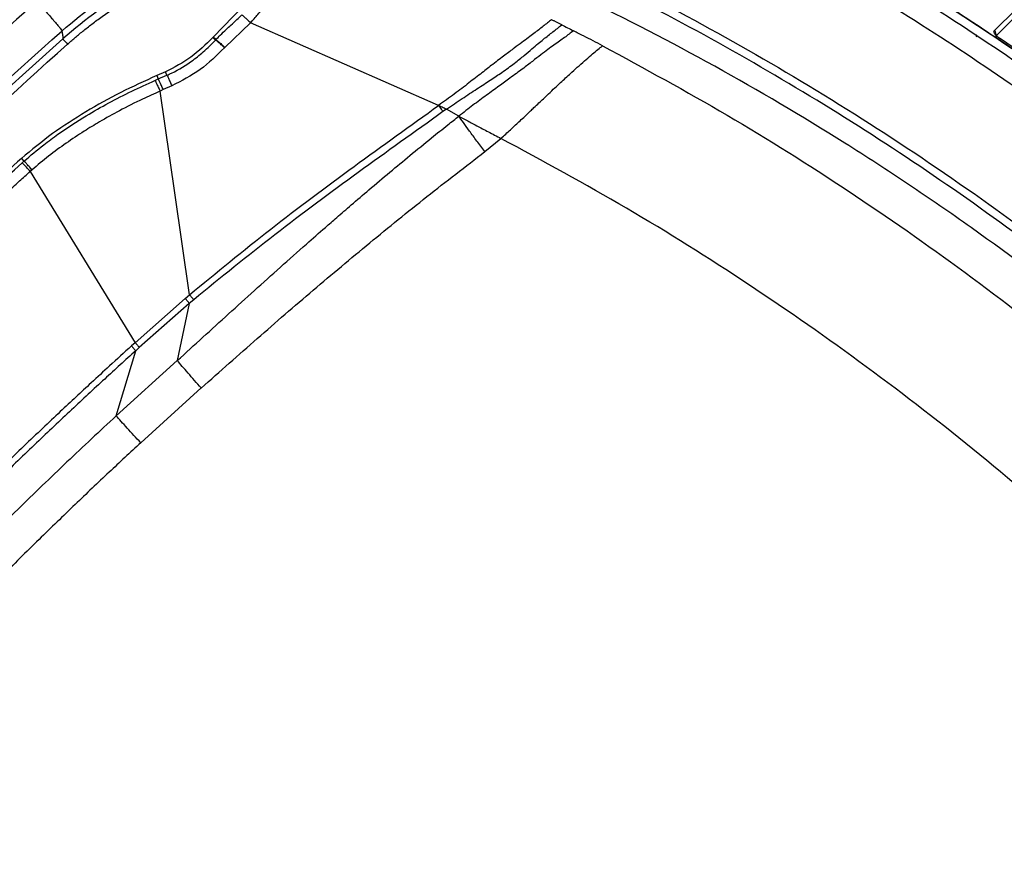
# Model space of a CAD drawing. Extents: x 526 to 613, y 487 to 635.
# Drawn here: x 535 to 542, y 521 to 527 of the extents above; entities that cross this region are included whole.
import ezdxf

# ---------------------------------------------------------------- set-up
doc = ezdxf.new("R2010")
doc.units = 0
doc.header["$MEASUREMENT"] = 0
doc.layers.add('1', color=4, linetype='Continuous')

# ---------------------------------------------------------------- blocks, each defined once
blk = doc.blocks.new('2024 VANGUARD HL')
at = {"layer": '1', "color": 3, "linetype": 'Continuous', "lineweight": 25}
for p, q in [((11.4058, 22.4736), (11.2244, 22.2991)), ((11.142, 22.3714), (11.1395, 22.3688)), ((11.1585, 22.351), (11.1395, 22.3688)), ((11.1609, 22.3536), (11.142, 22.3714)), ((11.1585, 22.351), (11.1609, 22.3536)), ((17.1418, 22.0568), (16.7041, 22.359)), ((11.2243, 22.2992), (11.2221, 22.2968)), ((10.8049, 22.1263), (10.7434, 22.0997)), ((10.8152, 22.1023), (10.8049, 22.1263)), ((10.7306, 22.0655), (10.7539, 22.0757)), ((10.7434, 22.0997), (10.7539, 22.0757)), ((10.7539, 22.0757), (10.8152, 22.1023)), ((10.7893, 22.0006), (10.7666, 21.9905)), ((10.8499, 22.0271), (10.7893, 22.0006)), ((12.7903, 21.8624), (12.7653, 21.8449)), ((12.8778, 21.8134), (12.7903, 21.8624)), ((13.0618, 21.5622), (13.1751, 21.6559)), ((9.7873, 21.5147), (9.805, 21.4946)), ((9.7922, 21.4833), (9.805, 21.4946)), ((9.8624, 21.4335), (9.8496, 21.4222)), ((9.8496, 21.4222), (10.5904, 20.2121)), ((10.5904, 20.2121), (10.9446, 20.5251)), ((10.9446, 20.525), (10.9753, 20.5511)), ((10.9735, 20.4902), (10.6202, 20.1787)), ((10.9735, 20.4902), (10.8885, 20.0856)), ((11.0042, 20.516), (10.9735, 20.4902)), ((10.5904, 20.2121), (10.5646, 20.1888)), ((10.5944, 20.1554), (10.6202, 20.1787)), ((10.4569, 19.6955), (10.5944, 20.1554)), ((10.8885, 20.0856), (10.4569, 19.6955)), ((11.0581, 19.8919), (10.63, 19.5048))]:
    blk.add_line(p, q, dxfattribs=at)
at = {"layer": '1', "color": 3, "linetype": 'Continuous', "lineweight": 25, "flags": 128}
for points in [[(12.7347, 21.8889), (12.0702, 22.1813), (11.4058, 22.4737)], [(16.7045, 22.3592), (16.7044, 22.3592), (16.7043, 22.3592), (16.7041, 22.359)], [(10.9752, 20.5511), (10.8709, 21.2708), (10.7666, 21.9905)]]:
    blk.add_lwpolyline(points, dxfattribs=at)
at = {"layer": '1', "color": 3, "linetype": 'Continuous', "lineweight": 25}
for centre, radius, start, end in [((16.6436, 22.3907), 0.03, 333.33982, 56.5075), ((16.5266, 22.3792), 0.01, 333.34235, 56.75831)]:
    blk.add_arc(centre, radius, start, end, dxfattribs=at)
for points, knots in [([(13.3884, 24.0936), (13.6467, 23.9773), (14.1636, 23.7447), (14.9204, 23.3557), (15.6619, 22.9381), (16.3923, 22.4855), (17.1101, 21.9981), (17.8137, 21.4756), (18.4946, 20.9237), (19.1452, 20.3493), (19.765, 19.7538), (20.3541, 19.1393), (20.9175, 18.5012), (21.4593, 17.8343), (21.9774, 17.1386), (22.4704, 16.4148), (22.9325, 15.671), (23.3486, 14.9323), (23.7241, 14.2026), (23.9429, 13.7213), (24.0525, 13.4805)], [0, 0, 0, 0, 0.055243, 0.110533, 0.165823, 0.221065, 0.277913, 0.334813, 0.391712, 0.44856, 0.503771, 0.55903, 0.614289, 0.6695, 0.72632, 0.783192, 0.840065, 0.896885, 0.948404, 1, 1, 1, 1]), ([(23.92, 13.4134), (23.8111, 13.6525), (23.5933, 14.1307), (23.224, 14.8474), (22.8193, 15.5664), (22.375, 16.2841), (21.8988, 16.9876), (21.3913, 17.6741), (20.8505, 18.3454), (20.2792, 18.9966), (19.677, 19.6271), (19.0554, 20.225), (18.4154, 20.7912), (17.76, 21.3247), (17.0792, 21.8339), (16.3746, 22.3167), (15.6439, 22.7741), (14.8909, 23.2018), (14.1169, 23.6022), (13.5874, 23.8411), (13.322, 23.9608)], [0, 0, 0, 0, 0.051562, 0.103123, 0.158123, 0.213359, 0.268595, 0.324624, 0.380652, 0.437493, 0.494334, 0.551437, 0.606465, 0.661733, 0.717, 0.773061, 0.829122, 0.885995, 0.942867, 1, 1, 1, 1]), ([(18.8753, 20.666), (18.7343, 20.7888), (18.4524, 21.0342), (18.0167, 21.3881), (17.5718, 21.7312), (17.0195, 22.1332), (16.3524, 22.5833), (15.5602, 23.0664), (14.7456, 23.5177), (14.1843, 23.7863), (13.9033, 23.9208)], [0, 0, 0, 0, 0.093998, 0.187996, 0.282276, 0.376557, 0.531612, 0.686983, 0.843323, 1, 1, 1, 1]), ([(18.8764, 20.667), (18.7869, 20.7453), (18.5848, 20.9222), (18.2493, 21.202), (17.8693, 21.5052), (17.4671, 21.8102), (17.0574, 22.1054), (16.6406, 22.3904), (16.2171, 22.6652), (15.787, 22.9295), (15.351, 23.1828), (14.9101, 23.4247), (14.4655, 23.654), (14.1293, 23.8178), (13.9417, 23.9046), (13.9044, 23.9218)], [0, 0, 0, 0, 0.05979, 0.135075, 0.219655, 0.30429, 0.388955, 0.473622, 0.558266, 0.642923, 0.727563, 0.811965, 0.895945, 0.979279, 1, 1, 1, 1]), ([(16.6602, 22.4158), (16.9322, 22.6889), (17.4264, 23.1853), (17.919, 23.6801), (18.1406, 23.9026)], [0, 0, 0, 0, 0.550213, 1, 1, 1, 1]), ([(18.1504, 23.8645), (17.7119, 23.4239), (17.2192, 22.9288), (16.7249, 22.4319), (16.6705, 22.3773)], [0, 0, 0, 0, 0.889957, 1, 1, 1, 1]), ([(23.5044, 12.1953), (23.415, 12.4213), (23.2361, 12.8734), (22.9361, 13.5385), (22.6119, 14.1958), (22.2613, 14.8433), (21.885, 15.48), (21.4722, 16.1221), (21.0206, 16.7668), (20.5283, 17.4113), (20.0098, 18.0352), (19.4608, 18.6428), (18.8811, 19.2325), (18.271, 19.8026), (17.6372, 20.3463), (16.9585, 20.8803), (16.2331, 21.4), (15.4601, 21.9008), (14.6593, 22.3682), (13.8314, 22.799), (12.9794, 23.1955), (12.397, 23.4248), (12.1059, 23.5394)], [0, 0, 0, 0, 0.04406, 0.088136, 0.132195, 0.176825, 0.22147, 0.266099, 0.314989, 0.363922, 0.412855, 0.461745, 0.51207, 0.562442, 0.612813, 0.663139, 0.718691, 0.774275, 0.829828, 0.886541, 0.943287, 1, 1, 1, 1]), ([(23.469, 11.7829), (23.2298, 12.4604), (22.9546, 13.1191), (22.334, 14.4001), (21.9886, 15.0223), (21.4173, 15.928), (21.218, 16.2253), (20.9056, 16.6641), (20.7993, 16.809), (20.5835, 17.0948), (20.4738, 17.2359), (19.9165, 17.9324), (19.4426, 18.4611), (18.4397, 19.4627), (17.9107, 19.9355), (17.0754, 20.6022), (16.7899, 20.8173), (16.4241, 21.0771), (16.3505, 21.1286), (16.2028, 21.2305), (15.9802, 21.3816), (15.7552, 21.5275), (15.302, 21.8126), (14.9958, 21.9935), (14.375, 22.3373), (14.0604, 22.5003), (13.1043, 22.9624), (12.4506, 23.235), (11.7802, 23.4717)], [0, 0, 0, 0, 0.125, 0.125, 0.25, 0.25, 0.3125, 0.3125, 0.34375, 0.34375, 0.375, 0.375, 0.5, 0.5, 0.625, 0.625, 0.6875, 0.6875, 0.703125, 0.703125, 0.71875, 0.75, 0.75, 0.8125, 0.8125, 0.875, 0.875, 1, 1, 1, 1]), ([(12.6976, 23.3686), (13.0008, 23.2379), (13.6073, 22.9764), (14.4911, 22.5267), (15.3598, 22.0324), (16.2088, 21.489), (17.0355, 20.8981), (17.7776, 20.3077), (18.44, 19.7283), (19.0288, 19.1687), (19.5942, 18.5855), (20.1401, 17.9737), (20.6648, 17.3335), (21.1668, 16.6652), (21.64, 15.9763), (22.0584, 15.3083), (22.4269, 14.6658), (22.7508, 14.0514), (23.0548, 13.4256), (23.2388, 12.9994), (23.3308, 12.7862)], [0, 0, 0, 0, 0.064413, 0.128867, 0.19328, 0.259251, 0.325267, 0.391239, 0.443947, 0.496701, 0.549455, 0.602164, 0.656412, 0.71071, 0.765008, 0.819257, 0.864328, 0.909399, 0.9547, 1, 1, 1, 1]), ([(11.4058, 22.4737), (11.4143, 22.483), (11.432, 22.5022), (11.4587, 22.5327), (11.4843, 22.5624), (11.5092, 22.5919), (11.5339, 22.6213), (11.5612, 22.6538), (11.5928, 22.6917), (11.6252, 22.7304), (11.6565, 22.7677), (11.687, 22.8041), (11.7215, 22.8448), (11.7582, 22.8872), (11.7919, 22.9253), (11.8211, 22.9581), (11.8587, 23.0016), (11.8999, 23.0512), (11.9389, 23.0964), (11.9733, 23.1383), (11.9932, 23.1624), (12.004, 23.1754)], [0, 0, 0, 0, 0.019306, 0.04014, 0.062406, 0.08052, 0.101295, 0.124701, 0.151482, 0.18723, 0.218447, 0.249638, 0.289701, 0.342947, 0.399191, 0.448973, 0.499653, 0.624687, 0.749723, 0.864893, 1, 1, 1, 1]), ([(11.8959, 23.15), (11.7702, 23.0202), (11.5188, 22.7608), (11.2676, 22.5012), (11.142, 22.3714)], [0, 0, 0, 0, 0.500031, 1, 1, 1, 1]), ([(10.0741, 22.4154), (10.2302, 22.5538), (10.4032, 22.6763), (10.772, 22.8972), (10.9663, 22.9944), (11.1672, 23.0817)], [0, 0, 0, 0, 0.5, 0.5, 1, 1, 1, 1]), ([(11.1531, 23.0233), (10.9598, 22.9392), (10.772, 22.8433), (10.4111, 22.6236), (10.2387, 22.4996), (10.0799, 22.359)], [0, 0, 0, 0, 0.5, 0.5, 1, 1, 1, 1]), ([(10.1131, 22.3216), (10.1212, 22.3288), (10.1378, 22.3435), (10.1638, 22.3658), (10.1915, 22.3891), (10.221, 22.4133), (10.2523, 22.4384), (10.2855, 22.4642), (10.3205, 22.4908), (10.4069, 22.5545), (10.506, 22.6217), (10.6199, 22.6925), (10.6943, 22.7367), (10.772, 22.7808), (10.8507, 22.8232), (10.9301, 22.8641), (11.0103, 22.9034), (11.0912, 22.9414), (11.1457, 22.9654), (11.173, 22.9774)], [0, 0, 0, 0, 0.025843, 0.053233, 0.08217, 0.112656, 0.14469, 0.178275, 0.21341, 0.250098, 0.435611, 0.500184, 0.571633, 0.643041, 0.714424, 0.785798, 0.857179, 0.928576, 1, 1, 1, 1]), ([(9.8975, 22.6247), (9.1209, 21.9359), (8.3722, 21.2156), (6.936, 19.7167), (6.2493, 18.9393), (5.5942, 18.1339)], [0, 0, 0, 0, 0.5, 0.5, 1, 1, 1, 1]), ([(9.8975, 22.6248), (9.908, 22.613), (9.9188, 22.6007), (9.9405, 22.5759), (9.9515, 22.5633), (9.973, 22.5386), (9.9836, 22.5264), (10.0035, 22.5032), (10.0129, 22.4921), (10.03, 22.4719), (10.0376, 22.4627), (10.0508, 22.4467), (10.0563, 22.4399), (10.0651, 22.4287), (10.0684, 22.4244), (10.0728, 22.4182), (10.0739, 22.4163), (10.0741, 22.4154)], [0, 0, 0, 0, 0.125, 0.125, 0.25, 0.25, 0.375, 0.375, 0.5, 0.5, 0.625, 0.625, 0.75, 0.75, 0.875, 0.875, 1, 1, 1, 1]), ([(11.1609, 22.3536), (11.1713, 22.3644), (11.1951, 22.3892), (11.231, 22.4231), (11.2707, 22.4593), (11.3078, 22.493), (11.3328, 22.5178), (11.3441, 22.5291)], [0, 0, 0, 0, 0.176717, 0.40761, 0.583004, 0.811792, 1, 1, 1, 1]), ([(11.3443, 22.5292), (11.3458, 22.5282), (11.349, 22.5262), (11.3633, 22.5137), (11.3828, 22.4958), (11.3983, 22.4809), (11.4058, 22.4737)], [0, 0, 0, 0, 0.242988, 0.499992, 0.757001, 1, 1, 1, 1]), ([(13.5325, 22.4947), (13.5132, 22.4794), (13.4744, 22.4489), (13.4098, 22.3982), (13.3424, 22.348), (13.2707, 22.295), (13.2045, 22.2456), (13.1287, 22.1877), (13.0427, 22.1208), (12.9506, 22.0488), (12.8465, 21.9693), (12.772, 21.9157), (12.7347, 21.8889)], [0, 0, 0, 0, 0.16678, 0.33355, 0.500281, 0.583651, 0.666999, 0.750287, 0.812738, 0.875152, 0.937562, 1, 1, 1, 1]), ([(13.5683, 22.4765), (13.5623, 22.4795), (13.5504, 22.4855), (13.5385, 22.4917), (13.5325, 22.4947)], [0, 0, 0, 0, 0.500003, 1, 1, 1, 1]), ([(13.6042, 22.4584), (13.5982, 22.4614), (13.5862, 22.4674), (13.5743, 22.4734), (13.5683, 22.4765)], [0, 0, 0, 0, 0.5, 1, 1, 1, 1]), ([(5.8043, 17.9597), (6.4544, 18.759), (7.1358, 19.5305), (8.5609, 21.0177), (9.3037, 21.7323), (10.0741, 22.4154)], [0, 0, 0, 0, 0.5, 0.5, 1, 1, 1, 1]), ([(10.0798, 22.359), (10.0821, 22.3649), (10.0821, 22.3731), (10.0797, 22.3925), (10.0772, 22.4036), (10.0741, 22.4154)], [0, 0, 0, 0, 0.5, 0.5, 1, 1, 1, 1]), ([(12.7903, 21.8624), (12.8274, 21.8876), (12.9017, 21.9381), (13.0068, 22.0071), (13.1012, 22.0683), (13.1916, 22.1285), (13.2729, 22.1874), (13.3417, 22.2435), (13.412, 22.3053), (13.4768, 22.3581), (13.5435, 22.4088), (13.5839, 22.4419), (13.6042, 22.4584)], [0, 0, 0, 0, 0.0624213, 0.1248431, 0.1872909, 0.2497701, 0.3330687, 0.4163993, 0.4997521, 0.6664617, 0.8332256, 1, 1, 1, 1]), ([(13.6875, 22.4162), (13.6671, 22.4005), (13.6263, 22.3692), (13.5515, 22.3183), (13.4766, 22.2621), (13.3995, 22.2018), (13.3288, 22.1477), (13.249, 22.0886), (13.1627, 22.0261), (13.0744, 21.9621), (12.9775, 21.8907), (12.9111, 21.8392), (12.8778, 21.8134)], [0, 0, 0, 0, 0.1667754, 0.3335415, 0.5002401, 0.5836036, 0.6669418, 0.750239, 0.8127179, 0.8751632, 0.9375802, 1, 1, 1, 1]), ([(13.6042, 22.4585), (13.6181, 22.4515), (13.6459, 22.4374), (13.6737, 22.4233), (13.6875, 22.4162)], [0, 0, 0, 0, 0.4999878, 1, 1, 1, 1]), ([(13.7591, 22.3796), (13.7472, 22.3857), (13.7233, 22.3979), (13.6995, 22.4101), (13.6875, 22.4162)], [0, 0, 0, 0, 0.5, 1, 1, 1, 1]), ([(16.7041, 22.359), (16.7004, 22.3616), (16.693, 22.3668), (16.6818, 22.3758), (16.6693, 22.3877), (16.6574, 22.4036), (16.6568, 22.4119), (16.6598, 22.4154), (16.6602, 22.4158)], [0, 0, 0, 0, 0.075546, 0.150741, 0.276747, 0.500865, 0.940094, 1, 1, 1, 1]), ([(10.0799, 22.3589), (9.3136, 21.6771), (8.5761, 20.9656), (7.159, 19.4835), (6.4803, 18.7138), (5.8337, 17.9181)], [0, 0, 0, 0, 0.5, 0.5, 1, 1, 1, 1]), ([(10.0799, 22.359), (10.0799, 22.3589), (10.0807, 22.3581), (10.084, 22.3544), (10.0865, 22.3515), (10.093, 22.3442), (10.0969, 22.3398), (10.105, 22.3307), (10.1092, 22.326), (10.1131, 22.3216)], [0, 0, 0, 0, 0.25, 0.25, 0.5, 0.5, 0.75, 0.75, 1, 1, 1, 1]), ([(11.1395, 22.3688), (11.0899, 22.3197), (10.9909, 22.2217), (10.8668, 22.1581), (10.8049, 22.1263)], [0, 0, 0, 0, 0.500273, 1, 1, 1, 1]), ([(10.8152, 22.1023), (10.8262, 22.1072), (10.891, 22.1365), (10.9824, 22.1928), (11.0732, 22.2669), (11.1249, 22.3158), (11.1495, 22.3416), (11.1585, 22.351)], [0, 0, 0, 0, 0.0844392, 0.4997085, 0.7497948, 0.9080038, 1, 1, 1, 1]), ([(11.2221, 22.2968), (11.2141, 22.3041), (11.1975, 22.3193), (11.1769, 22.3374), (11.1623, 22.3493), (11.1597, 22.3505), (11.1585, 22.351)], [0, 0, 0, 0, 0.24232, 0.5, 0.75768, 1, 1, 1, 1]), ([(11.1609, 22.3536), (11.1621, 22.353), (11.1647, 22.3519), (11.1793, 22.3399), (11.1999, 22.3218), (11.2164, 22.3066), (11.2245, 22.2992)], [0, 0, 0, 0, 0.242361, 0.500054, 0.757718, 1, 1, 1, 1]), ([(13.8928, 22.3103), (13.8706, 22.3219), (13.8261, 22.3452), (13.7814, 22.3681), (13.7591, 22.3796)], [0, 0, 0, 0, 0.5, 1, 1, 1, 1]), ([(5.8725, 17.8866), (6.5182, 18.6812), (7.196, 19.4499), (8.6113, 20.9301), (9.3478, 21.6406), (10.1131, 22.3216)], [0, 0, 0, 0, 0.5, 0.5, 1, 1, 1, 1]), ([(11.2221, 22.2968), (11.1669, 22.2424), (11.0564, 22.1338), (10.9187, 22.0627), (10.8499, 22.0271)], [0, 0, 0, 0, 0.5002387, 1, 1, 1, 1]), ([(13.1751, 21.6559), (13.1864, 21.6661), (13.2087, 21.6864), (13.2409, 21.7159), (13.2719, 21.7446), (13.3034, 21.7739), (13.3413, 21.8096), (13.3768, 21.8432), (13.4126, 21.8772), (13.4431, 21.9063), (13.4817, 21.943), (13.5235, 21.9825), (13.5668, 22.0229), (13.6059, 22.0591), (13.6423, 22.0925), (13.6838, 22.1306), (13.7306, 22.1727), (13.7793, 22.2154), (13.8226, 22.2525), (13.8602, 22.2841), (13.882, 22.3016), (13.8928, 22.3103)], [0, 0, 0, 0, 0.025077, 0.049768, 0.07242, 0.095939, 0.122959, 0.163067, 0.184313, 0.216654, 0.246558, 0.296153, 0.34719, 0.39588, 0.445239, 0.500036, 0.58949, 0.693086, 0.801082, 0.901489, 1, 1, 1, 1]), ([(13.8928, 22.3103), (14.1881, 22.15), (14.7788, 21.8294), (15.6321, 21.2919), (16.4589, 20.715), (17.2549, 20.0962), (18.0191, 19.4384), (18.7493, 18.7432), (19.4438, 18.0122), (20.1008, 17.2474), (20.7189, 16.4508), (21.2953, 15.6237), (21.8326, 14.7703), (22.1533, 14.1797), (22.3137, 13.8845)], [0, 0, 0, 0, 0.083332, 0.1666653, 0.2499995, 0.3333326, 0.416666, 0.4999998, 0.5833334, 0.6666667, 0.7500002, 0.8333344, 0.9166678, 1, 1, 1, 1]), ([(10.7434, 22.0997), (10.658, 22.0609), (10.4872, 21.9833), (10.2415, 21.846), (10.0044, 21.6938), (9.8596, 21.5744), (9.7873, 21.5147)], [0, 0, 0, 0, 0.250029, 0.50003, 0.750058, 1, 1, 1, 1]), ([(9.805, 21.4946), (9.8512, 21.534), (9.929, 21.6002), (10.0757, 21.708), (10.2283, 21.8077), (10.4033, 21.9074), (10.5653, 21.9906), (10.6756, 22.0406), (10.7306, 22.0655)], [0, 0, 0, 0, 0.166646, 0.2807095, 0.4999643, 0.6672481, 0.8340119, 1, 1, 1, 1]), ([(10.7306, 22.0655), (10.7314, 22.0645), (10.7331, 22.0623), (10.7414, 22.0455), (10.753, 22.0208), (10.7622, 22.0004), (10.7666, 21.9905)], [0, 0, 0, 0, 0.242366, 0.499999, 0.757632, 1, 1, 1, 1]), ([(10.7893, 22.0006), (10.7849, 22.0105), (10.7758, 22.0309), (10.7644, 22.0556), (10.7563, 22.0724), (10.7547, 22.0746), (10.7539, 22.0757)], [0, 0, 0, 0, 0.2423786, 0.5000001, 0.7576214, 1, 1, 1, 1]), ([(10.8152, 22.1023), (10.816, 22.1012), (10.8174, 22.099), (10.8254, 22.0821), (10.8366, 22.0574), (10.8455, 22.037), (10.8499, 22.0271)], [0, 0, 0, 0, 0.242408, 0.5, 0.757592, 1, 1, 1, 1]), ([(10.7666, 21.9905), (10.7255, 21.9719), (10.6286, 21.9282), (10.4856, 21.8557), (10.3483, 21.7791), (10.2226, 21.7026), (10.1025, 21.6226), (9.9788, 21.5323), (9.9011, 21.4663), (9.8624, 21.4335)], [0, 0, 0, 0, 0.12708, 0.299165, 0.450998, 0.569512, 0.713156, 0.857192, 1, 1, 1, 1]), ([(10.9752, 20.5511), (11.165, 20.7071), (11.5446, 21.0193), (12.1362, 21.459), (12.5352, 21.7456), (12.7347, 21.8889)], [0, 0, 0, 0, 0.333373, 0.666698, 1, 1, 1, 1]), ([(12.7653, 21.8449), (12.5656, 21.7022), (12.1666, 21.417), (11.5747, 20.98), (11.1943, 20.6707), (11.0042, 20.516)], [0, 0, 0, 0, 0.333626, 0.666886, 1, 1, 1, 1]), ([(12.7347, 21.8889), (12.7377, 21.8847), (12.7439, 21.876), (12.7529, 21.8633), (12.7606, 21.8521), (12.7637, 21.8472), (12.7653, 21.8449)], [0, 0, 0, 0, 0.2435219, 0.4999947, 0.7564705, 1, 1, 1, 1]), ([(12.7347, 21.8889), (12.7401, 21.8864), (12.7511, 21.8815), (12.7668, 21.8741), (12.781, 21.8673), (12.7872, 21.864), (12.7903, 21.8624)], [0, 0, 0, 0, 0.2502165, 0.5002774, 0.7502925, 1, 1, 1, 1]), ([(10.8885, 20.0856), (10.9488, 20.1406), (11.0696, 20.2508), (11.2511, 20.416), (11.4334, 20.5811), (11.6167, 20.7457), (11.7837, 20.8943), (11.9166, 21.0111), (12.0219, 21.103), (12.1244, 21.1917), (12.2495, 21.2988), (12.3876, 21.4154), (12.535, 21.5378), (12.6717, 21.6493), (12.7873, 21.742), (12.852, 21.793), (12.8778, 21.8134)], [0, 0, 0, 0, 0.092936, 0.186079, 0.279401, 0.372876, 0.466476, 0.533921, 0.574196, 0.625626, 0.688223, 0.761624, 0.83139, 0.906285, 0.962491, 1, 1, 1, 1]), ([(13.0618, 21.5622), (13.0427, 21.5876), (13.0043, 21.6384), (12.9522, 21.709), (12.9071, 21.7711), (12.8876, 21.7993), (12.8778, 21.8134)], [0, 0, 0, 0, 0.249812, 0.500001, 0.750177, 1, 1, 1, 1]), ([(12.8778, 21.8134), (12.8946, 21.8041), (12.9283, 21.7855), (13.0022, 21.7463), (13.0853, 21.7028), (13.1452, 21.6715), (13.1751, 21.6558)], [0, 0, 0, 0, 0.24905, 0.498685, 0.749468, 1, 1, 1, 1]), ([(21.6613, 13.1698), (21.4999, 13.4673), (21.177, 14.0625), (20.6358, 14.9223), (20.0549, 15.7556), (19.432, 16.5579), (18.7697, 17.3282), (18.0696, 18.0642), (17.3335, 18.7643), (16.5633, 19.4265), (15.7609, 20.0495), (14.9276, 20.6304), (14.0678, 21.1716), (13.4727, 21.4944), (13.1751, 21.6558)], [0, 0, 0, 0, 0.083332, 0.166665, 0.25, 0.333333, 0.416666, 0.5, 0.583334, 0.666667, 0.75, 0.833335, 0.916668, 1, 1, 1, 1]), ([(9.7873, 21.5147), (9.4855, 21.2413), (8.8818, 20.6945), (8.0107, 19.8377), (7.1664, 18.9547), (6.3496, 18.046), (5.83, 17.4188), (5.5702, 17.1053)], [0, 0, 0, 0, 0.200001, 0.400001, 0.600001, 0.8, 1, 1, 1, 1]), ([(11.058, 19.8918), (11.1894, 20.0086), (11.4511, 20.2412), (11.8475, 20.5835), (12.2467, 20.9182), (12.6502, 21.2458), (12.9247, 21.4567), (13.0618, 21.5622)], [0, 0, 0, 0, 0.202199, 0.402516, 0.602023, 0.801116, 1, 1, 1, 1]), ([(5.63, 17.1336), (5.8307, 17.3763), (6.2322, 17.8618), (6.7031, 18.3966), (7.0254, 18.7525), (7.1603, 18.8995), (7.2703, 19.0182), (7.3663, 19.1212), (7.4927, 19.2556), (7.6432, 19.4138), (7.8147, 19.592), (8.0041, 19.786), (8.22, 20.0038), (8.3901, 20.1723), (8.5027, 20.2827), (8.5485, 20.3273), (8.5922, 20.3699), (8.636, 20.4123), (8.6799, 20.4547), (8.7782, 20.5494), (9.1434, 20.8983), (9.5034, 21.2229), (9.7922, 21.4833)], [0, 0, 0, 0, 0.156753, 0.313564, 0.35464, 0.395718, 0.412895, 0.435189, 0.465802, 0.504737, 0.543871, 0.588877, 0.639752, 0.696496, 0.708098, 0.718219, 0.72834, 0.73846, 0.748581, 0.758701, 0.80641, 1, 1, 1, 1]), ([(9.8496, 21.4222), (9.8423, 21.4303), (9.8273, 21.4471), (9.8086, 21.4673), (9.7955, 21.4809), (9.7933, 21.4826), (9.7922, 21.4833)], [0, 0, 0, 0, 0.242282, 0.5, 0.757718, 1, 1, 1, 1]), ([(9.8624, 21.4335), (9.8551, 21.4416), (9.8401, 21.4584), (9.8214, 21.4786), (9.8083, 21.4923), (9.806, 21.4939), (9.805, 21.4946)], [0, 0, 0, 0, 0.24228, 0.5, 0.75772, 1, 1, 1, 1]), ([(5.696, 17.081), (5.7918, 17.1977), (5.9812, 17.4284), (6.2671, 17.7663), (6.5497, 18.0932), (6.8292, 18.4092), (7.1052, 18.7143), (7.3774, 19.0088), (7.6407, 19.2878), (7.8475, 19.5025), (8.0019, 19.6607), (8.1116, 19.7722), (8.2181, 19.8795), (8.3187, 19.9801), (8.4132, 20.074), (8.5042, 20.1637), (8.591, 20.2488), (8.6752, 20.3308), (8.7735, 20.4261), (8.8803, 20.5287), (8.9878, 20.6312), (9.08, 20.7184), (9.1566, 20.7904), (9.2176, 20.8474), (9.2649, 20.8914), (9.3128, 20.9359), (9.3723, 20.9908), (9.4581, 21.0697), (9.5617, 21.1642), (9.6709, 21.2628), (9.767, 21.3489), (9.8244, 21.3998), (9.8496, 21.4222)], [0, 0, 0, 0, 0.075303, 0.148881, 0.220733, 0.290858, 0.359256, 0.425927, 0.49087, 0.550598, 0.574595, 0.601143, 0.628632, 0.649974, 0.672125, 0.695085, 0.713693, 0.732801, 0.753682, 0.781987, 0.806685, 0.827777, 0.845261, 0.859139, 0.869409, 0.877475, 0.891793, 0.909767, 0.935645, 0.961726, 0.983169, 1, 1, 1, 1]), ([(10.9735, 20.4902), (10.9716, 20.4926), (10.9678, 20.4973), (10.9605, 20.5062), (10.9526, 20.5157), (10.9472, 20.522), (10.9446, 20.525)], [0, 0, 0, 0, 0.246118, 0.500006, 0.753891, 1, 1, 1, 1]), ([(11.0042, 20.516), (11.0023, 20.5184), (10.9985, 20.5232), (10.9912, 20.5321), (10.9832, 20.5416), (10.9779, 20.548), (10.9752, 20.5511)], [0, 0, 0, 0, 0.246062, 0.49999, 0.753922, 1, 1, 1, 1]), ([(10.5646, 20.1888), (10.5131, 20.142), (10.4178, 20.0554), (10.2875, 19.9354), (10.1713, 19.8275), (10.0572, 19.7207), (9.9344, 19.6047), (9.802, 19.4785), (9.6657, 19.3471), (9.5195, 19.2048), (9.369, 19.0565), (9.216, 18.904), (9.0736, 18.7603), (8.9415, 18.6257), (8.8056, 18.4856), (8.6547, 18.3286), (8.4799, 18.1442), (8.2844, 17.9349), (8.0805, 17.7129), (7.8852, 17.4965), (7.716, 17.3062), (7.5773, 17.1482), (7.4952, 17.0535), (7.459, 17.0117)], [0, 0, 0, 0, 0.046995, 0.086868, 0.119619, 0.153961, 0.192326, 0.233637, 0.277411, 0.320085, 0.371346, 0.419948, 0.465892, 0.507838, 0.547233, 0.597616, 0.654768, 0.718689, 0.790882, 0.858147, 0.915423, 0.962708, 1, 1, 1, 1]), ([(10.5646, 20.1888), (10.5674, 20.1858), (10.5729, 20.1797), (10.581, 20.1707), (10.5885, 20.1622), (10.5925, 20.1576), (10.5944, 20.1554)], [0, 0, 0, 0, 0.246154, 0.499994, 0.753837, 1, 1, 1, 1]), ([(10.5904, 20.2121), (10.5931, 20.2091), (10.5986, 20.2031), (10.6068, 20.194), (10.6143, 20.1855), (10.6182, 20.1809), (10.6202, 20.1787)], [0, 0, 0, 0, 0.246171, 0.5, 0.753829, 1, 1, 1, 1]), ([(10.5944, 20.1554), (10.5213, 20.0889), (10.3696, 19.9508), (10.1361, 19.7336), (9.8881, 19.4992), (9.6264, 19.2469), (9.3514, 18.9762), (9.0773, 18.7007), (8.669, 18.2811), (8.1376, 17.7165), (7.7078, 17.2271), (7.4928, 16.9822)], [0, 0, 0, 0, 0.066797, 0.138624, 0.215479, 0.297364, 0.384278, 0.476221, 0.559995, 0.779841, 1, 1, 1, 1]), ([(11.0581, 19.8919), (11.0422, 19.9097), (11.01, 19.9457), (10.9642, 19.9978), (10.9222, 20.0461), (10.8996, 20.0725), (10.8885, 20.0855)], [0, 0, 0, 0, 0.247311, 0.500005, 0.752696, 1, 1, 1, 1]), ([(10.4569, 19.6955), (10.3406, 19.587), (10.1066, 19.3687), (9.7593, 19.0335), (9.4122, 18.6901), (9.083, 18.355), (8.7631, 18.0212), (8.4449, 17.6806), (8.1048, 17.3072), (7.8742, 17.0443), (7.7546, 16.908)], [0, 0, 0, 0, 0.122864, 0.247142, 0.372841, 0.499968, 0.609939, 0.729926, 0.859941, 1, 1, 1, 1]), ([(10.6301, 19.5048), (10.6139, 19.5224), (10.5811, 19.5579), (10.5343, 19.6092), (10.4914, 19.6567), (10.4683, 19.6827), (10.4569, 19.6955)], [0, 0, 0, 0, 0.2472996, 0.4999975, 0.7526967, 1, 1, 1, 1]), ([(10.63, 19.5048), (10.5555, 19.4355), (10.4003, 19.2912), (10.1608, 19.0636), (9.9055, 18.8164), (9.635, 18.549), (9.3612, 18.2723), (8.9824, 17.8806), (8.5085, 17.3751), (8.1344, 16.9509), (7.9472, 16.7386)], [0, 0, 0, 0, 0.0792153, 0.1649108, 0.2570867, 0.3557437, 0.4608832, 0.5599988, 0.7797425, 1, 1, 1, 1])]:
    blk.add_open_spline(points, degree=3, knots=knots, dxfattribs=at)

msp = doc.modelspace()

# ---------------------------------------------------------------- block references
at = {"layer": '1'}
msp.add_blockref('2024 VANGUARD HL', (525.5486, 504.5092), dxfattribs=at)

doc.saveas('drawing.dxf')
